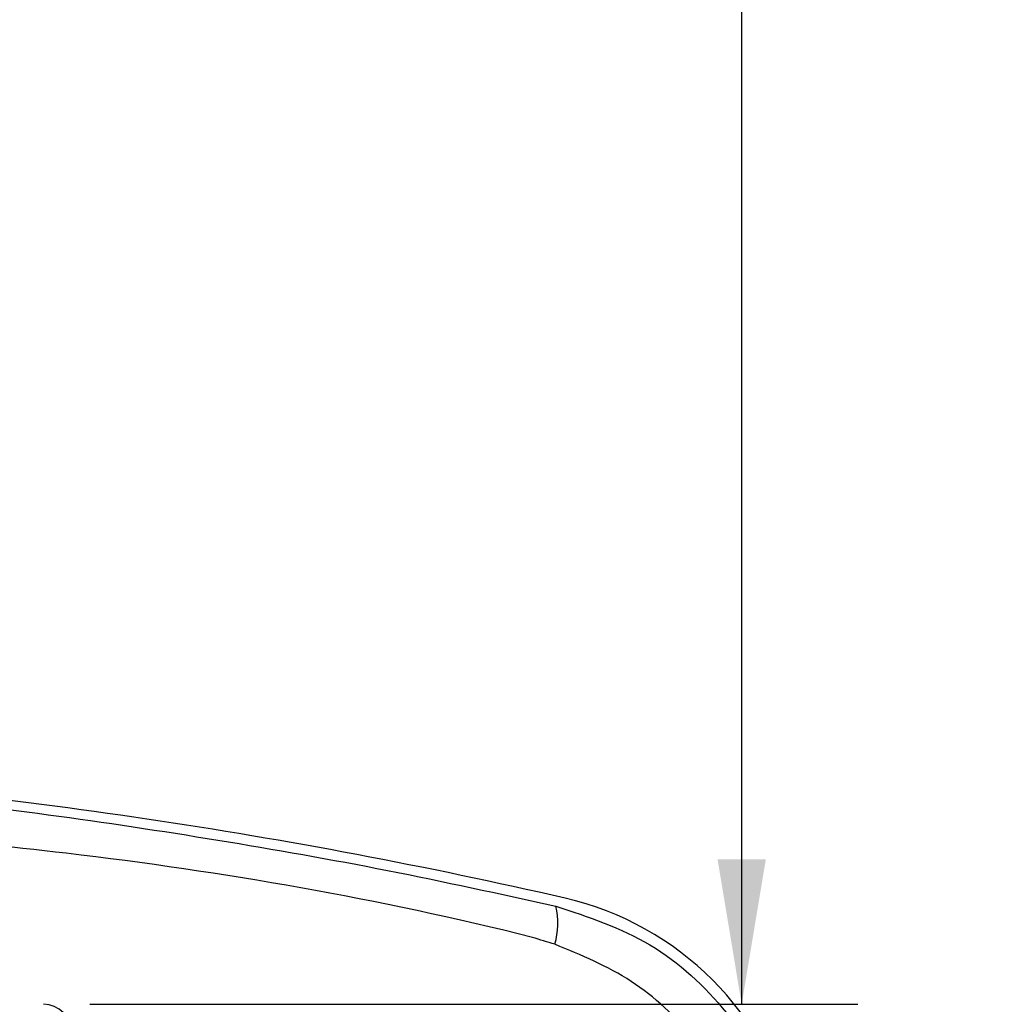
# Model space of a CAD drawing. Extents: x 0.2 to 21.7, y 0.2 to 16.8.
# Drawn here: x 3.8 to 4.9, y 10.1 to 11.2 of the extents above; entities that cross this region are included whole.
import ezdxf

# ---------------------------------------------------------------- set-up
doc = ezdxf.new("R2010")
doc.units = 0
doc.header["$MEASUREMENT"] = 0
doc.layers.get('0').update_dxf_attribs({"linetype": 'CONTINUOUS'})
doc.layers.add('OBJECT', color=7, linetype='CONTINUOUS')
doc.styles.add('SLDTEXTSTYLE2', font='TXT', dxfattribs={"width": 0.7})
doc.dimstyles.new('SLDDIMSTYLE5', dxfattribs={"dimtxt": 0.126628, "dimasz": 0.156, "dimexe": 0, "dimexo": 0.0625, "dimgap": 0.031657, "dimtad": 0, "dimtih": 1, "dimtoh": 1, "dimdec": 3, "dimrnd": 1e-09, "dimzin": 12, "dimtxsty": 'SLDTEXTSTYLE2', "dimsah": 1, "dimcen": 0.09, "dimazin": 3, "dimtfac": 1, "dimtdec": 3, "dimtofl": 0, "dimtmove": 0, "dimatfit": 3, "dimtolj": 1, "dimtzin": 12})

# ---------------------------------------------------------------- blocks, each defined once
blk = doc.blocks.new('_D_16')
at = {"layer": 'OBJECT'}
for p, q in [((3.6731, 15.0264), (4.7209, 15.0264)), ((4.5959, 15.0264), (4.5959, 12.9756)), ((4.5959, 10.117), (4.5959, 12.7758)), ((3.8941, 10.117), (4.7209, 10.117))]:
    blk.add_line(p, q, dxfattribs=at)
for points in [[(4.5959, 15.0264), (4.5699, 14.8704), (4.6219, 14.8704)], [(4.5959, 10.117), (4.6219, 10.273), (4.5699, 10.273)]]:
    blk.add_solid(points, dxfattribs=at)
at = {"layer": 'OBJECT', "insert": (4.1448, 12.937), "char_height": 0.125, "attachment_point": 1, "style": 'SLDTEXTSTYLE2'}
blk.add_mtext('14.0/11.0', dxfattribs=at)

msp = doc.modelspace()

# ---------------------------------------------------------------- linework, layer by layer
at = {"color": 7, "linetype": 'CONTINUOUS'}
for centre, radius, start, end in [((3.09811, 4.55097), 5.82878, 77.036449, 86.045871), ((4.33193, 9.91079), 0.32878, 12.96355, 77.03645), ((4.31999, 10.20374), 0.07798, 343.4744, 14.11105)]:
    msp.add_arc(centre, radius, start, end, dxfattribs=at)
msp.add_ellipse((3.84411, 10.08697), major_axis=(0.03, 0), ratio=0.9998477, start_param=0, end_param=1.5707963, dxfattribs=at)
for points, knots in [([(3.52001, 10.3513), (3.56861, 10.34832), (3.74006, 10.33783), (3.97166, 10.30493), (4.21459, 10.26239), (4.3353, 10.23596), (4.39562, 10.22275)], [0, 0, 0, 0, 0.1648438, 0.5815115, 0.7909152, 1, 1, 1, 1]), ([(4.37062, 10.18905), (4.37062, 10.18906), (4.2057, 10.23028), (3.91378, 10.28136), (3.61933, 10.30367), (3.49439, 10.31314)], [0, 0, 0, 0, 0.00000273, 0.5756935, 1, 1, 1, 1]), ([(4.39562, 10.22275), (4.4307, 10.21108), (4.50091, 10.18771), (4.58391, 10.11121), (4.62778, 10.03496), (4.64056, 9.98701), (4.6439, 9.97447)], [0, 0, 0, 0, 0.2980717, 0.5965002, 0.8945422, 1, 1, 1, 1]), ([(4.39475, 10.18156), (4.38667, 10.18398), (4.3786, 10.18639), (4.37062, 10.18905), (4.37062, 10.18905)], [0, 0, 0, 0, 0.9999081, 1, 1, 1, 1]), ([(4.60174, 9.97186), (4.59829, 9.98208), (4.58514, 10.02102), (4.54723, 10.08271), (4.47975, 10.14651), (4.42314, 10.16985), (4.39475, 10.18156)], [0, 0, 0, 0, 0.1058246, 0.4032492, 0.7006546, 1, 1, 1, 1])]:
    msp.add_open_spline(points, degree=3, knots=knots, dxfattribs=at)

# ---------------------------------------------------------------- dimensions: what is measured, and where the dimension line sits
at = {"layer": 'OBJECT'}
dim = msp.add_linear_dim(base=(4.59586, 15.02644), p1=(3.84411, 10.11697), p2=(3.62311, 15.02644), angle=90, text='14.0/11.0', dimstyle='SLDDIMSTYLE5', dxfattribs=at)
dim.commit()
dim.dimension.update_dxf_attribs({"geometry": '_D_16', "text_midpoint": (4.59586, 12.87571), "dimtype": 160})

doc.saveas('drawing.dxf')
